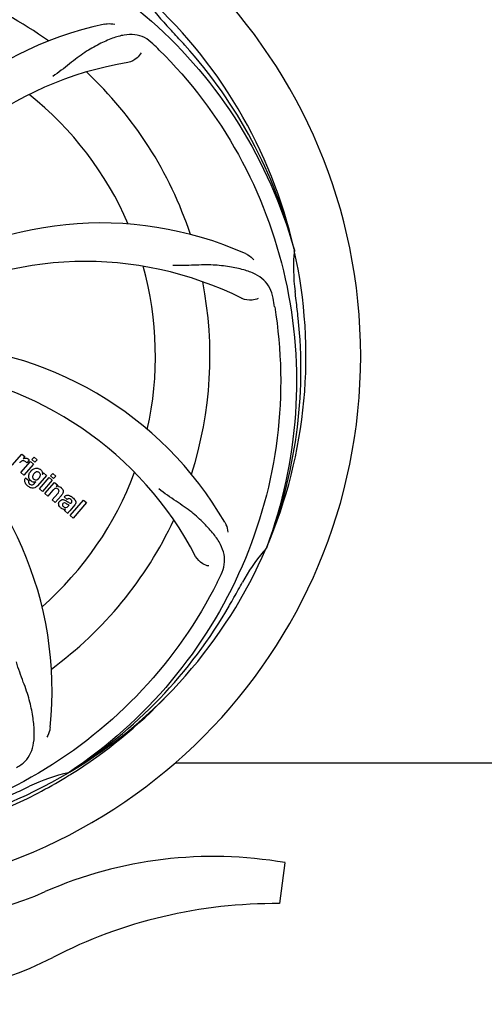
# Model space of a CAD drawing. Units: millimetres. Extents: x 18687 to 23553, y 1675 to 8407.
# Drawn here: x 20561 to 20653, y 4000 to 4193 of the extents above; entities that cross this region are included whole.
import ezdxf

# ---------------------------------------------------------------- set-up
doc = ezdxf.new("R2010")
doc.units = ezdxf.units.MM
doc.layers.add('COTAS', color=7, linetype='Continuous')
doc.layers.add('EJES', color=7, linetype='Continuous')
doc.styles.add('ARIAL', font='arial.ttf')
doc.dimstyles.new('Diseño_PlanosFabricacion', dxfattribs={"dimtxt": 40, "dimasz": 45, "dimexe": 10, "dimexo": 10, "dimgap": 10, "dimtad": 1, "dimtih": 1, "dimtoh": 1, "dimdec": 0, "dimzin": 1, "dimdsep": 46, "dimtxsty": 'ARIAL', "dimcen": 15, "dimadec": 0, "dimazin": 0, "dimtp": 0.05, "dimtm": 0.05, "dimtfac": 1, "dimtdec": 0, "dimtofl": 0, "dimtmove": 0, "dimatfit": 3, "dimfxl": 0, "dimtolj": 1, "dimarcsym": 0})

# ---------------------------------------------------------------- blocks, each defined once
blk = doc.blocks.new('*D4')
at = {"layer": 'COTAS', "color": 0, "lineweight": -2}
for p, q in [((20631.28, 4712.67), (22079.42, 4712.67)), ((22069.42, 4667.67), (22069.42, 4337.31)), ((22069.42, 4003.45), (22069.42, 4276.63)), ((21632.57, 3958.45), (22079.42, 3958.45))]:
    blk.add_line(p, q, dxfattribs=at)
at = {"layer": 'COTAS', "color": 0}
for points in [[(22061.92, 4667.67), (22076.92, 4667.67), (22069.42, 4712.67)], [(22061.92, 4003.45), (22076.92, 4003.45), (22069.42, 3958.45)]]:
    blk.add_solid(points, dxfattribs=at)
at = {"layer": 'Defpoints', "color": 0}
for p in [(20621.28, 4712.67), (21622.57, 3958.45), (22069.42, 3958.45)]:
    blk.add_point(p, dxfattribs=at)
at = {"layer": 'COTAS', "color": 0, "insert": (22069.42, 4306.97), "char_height": 40, "attachment_point": 5, "style": 'ARIAL'}
blk.add_mtext('\\A1;754 mm', dxfattribs=at)
blk = doc.blocks.new('*D5')
at = {"layer": 'COTAS', "color": 0, "lineweight": -2}
for p, q in [((21832.46, 4282.67), (21832.46, 3831.11)), ((19212.46, 4011.16), (19212.46, 3831.11)), ((19257.46, 3841.11), (21787.46, 3841.11))]:
    blk.add_line(p, q, dxfattribs=at)
at = {"layer": 'COTAS', "color": 0}
for points in [[(19257.46, 3848.61), (19257.46, 3833.61), (19212.46, 3841.11)], [(21787.46, 3848.61), (21787.46, 3833.61), (21832.46, 3841.11)]]:
    blk.add_solid(points, dxfattribs=at)
at = {"layer": 'Defpoints', "color": 0}
for p in [(21832.46, 4292.67), (19212.46, 4021.16), (21832.46, 3841.11)]:
    blk.add_point(p, dxfattribs=at)
at = {"layer": 'COTAS', "color": 0, "insert": (20384.96, 3871.53), "char_height": 40, "attachment_point": 5, "style": 'ARIAL'}
blk.add_mtext('\\A1;2620 mm', dxfattribs=at)

msp = doc.modelspace()

# ---------------------------------------------------------------- linework, layer by layer
at = {"color": 7, "linetype": 'Continuous'}
for p, q in [((20615.35, 4148.21), (20615.41, 4147.98)), ((20559.91, 4105.72), (20561.81, 4107.9)), ((20561.81, 4107.9), (20562.38, 4107.41)), ((20562.38, 4107.41), (20562.04, 4106.99)), ((20563.77, 4106.8), (20564.2, 4107.29)), ((20564.2, 4107.29), (20564.8, 4106.77)), ((20561.57, 4104.27), (20563.47, 4106.46)), ((20564.08, 4105.94), (20562.18, 4103.75)), ((20563.25, 4106.72), (20562.77, 4106.16)), ((20563.47, 4106.46), (20564.08, 4105.94)), ((20564.37, 4106.27), (20563.77, 4106.8)), ((20564.8, 4106.77), (20564.37, 4106.27)), ((20562.18, 4103.75), (20561.57, 4104.27)), ((20566.65, 4103.7), (20564.87, 4101.65)), ((20565.83, 4103.9), (20566.08, 4104.19)), ((20566.08, 4104.19), (20566.65, 4103.7)), ((20567.44, 4103.6), (20567.87, 4104.1)), ((20568.04, 4103.08), (20567.44, 4103.6)), ((20567.87, 4104.1), (20568.47, 4103.58)), ((20568.47, 4103.58), (20568.04, 4103.08)), ((20562.54, 4103.21), (20563.14, 4102.69)), ((20564.3, 4102.15), (20564.52, 4102.42)), ((20565.25, 4101.08), (20567.15, 4103.26)), ((20567.75, 4102.74), (20565.85, 4100.56)), ((20566.32, 4100.15), (20568.22, 4102.33)), ((20567.15, 4103.26), (20567.75, 4102.74)), ((20568.22, 4102.33), (20568.79, 4101.83)), ((20568.79, 4101.83), (20568.54, 4101.52)), ((20565.85, 4100.56), (20565.25, 4101.08)), ((20566.92, 4099.62), (20566.32, 4100.15)), ((20567.92, 4100.77), (20566.92, 4099.62)), ((20567.77, 4098.88), (20568.85, 4100.12)), ((20569.54, 4099.71), (20568.37, 4098.36)), ((20570.72, 4098.98), (20570.12, 4099.5)), ((20568.37, 4098.36), (20567.77, 4098.88)), ((20570.93, 4097.63), (20571.12, 4097.85)), ((20572.2, 4097.88), (20571.21, 4096.75)), ((20571.27, 4095.84), (20573.9, 4098.86)), ((20574.5, 4098.34), (20571.87, 4095.32)), ((20573.9, 4098.86), (20574.5, 4098.34)), ((20570.87, 4096.19), (20570.26, 4096.72)), ((20571.87, 4095.32), (20571.27, 4095.84)), ((20609.98, 4089.6), (20609.89, 4089.37)), ((20571.18, 4045.34), (20570.98, 4045.2)), ((20571.21, 4044.8), (20571.44, 4044.93)), ((20613.57, 4027.53), (20612.49, 4019.48))]:
    msp.add_line(p, q, dxfattribs=at)
for centre, radius, start, end in [((20522.46, 4127.17), 106, 270.3322, 89.6678), ((20522.46, 4127.17), 76.34, 54.2607, 83.0406), ((20522.46, 4127.17), 95.24, 12.766, 48.6079), ((20615.28, 4216.04), 34.55, 211.7531, 223.7572), ((20592.65, 4123.98), 70, 102.0566, 161.2752), ((20522.46, 4127.17), 93.95, 42.6963, 43.7582), ((20333.46, 3952.8), 351.1, 42.1224, 42.6945), ((20480.11, 4077.19), 154.79, 45.3764, 46.0196), ((20523.69, 4124.88), 94.59, 14.28, 42.0931), ((20594.02, 4116.86), 69, 99.4682, 156.0184), ((20522.46, 4127.17), 76.34, 18.2607, 47.0406), ((20522.46, 4127.17), 65.62, 23.3057, 51.6102), ((20577.37, 4083.34), 70, 66.0568, 125.2752), ((20522.46, 4127.17), 95.24, 336.766, 12.6081), ((20649.71, 4144.51), 34.47, 174.2573, 187.7673), ((20574.29, 4076.77), 69, 63.4682, 120.0184), ((20522.46, 4127.17), 65.62, 347.3057, 15.6102), ((20522.46, 4127.17), 76.34, 342.2607, 11.0406), ((20459.15, 4111.68), 154.45, 9.376, 10.0204), ((20522.46, 4127.17), 93.95, 6.6949, 7.7582), ((20266.99, 4097.19), 351.18, 6.1223, 6.6942), ((20522.11, 4124.6), 94.59, 338.28, 6.0919), ((20541.12, 4059.44), 70, 30.0577, 89.2752), ((20534.77, 4055.93), 69, 27.4683, 84.0184), ((20497.74, 4061.41), 70, 354.0566, 53.2752), ((20562.81, 4104.93), 1.91, 135.3267, 139.0571), ((20562.53, 4106.15), 0.934, 49.006, 58.0522), ((20565.38, 4103.01), 2.37, 138.977, 143.6373), ((20564.99, 4103.34), 1.85, 127.3859, 138.9961), ((20564.59, 4103.82), 1.34, 48.9678, 56.7585), ((20522.46, 4127.17), 65.62, 311.3057, 339.6102), ((20564.78, 4104.09), 1.06, 349.9629, 356.3333), ((20563.27, 4102.65), 0.918, 142.4077, 149.4243), ((20565.14, 4104.25), 3.42, 228.9779, 230.7675), ((20564.3, 4103.46), 1.09, 234.7225, 241.1544), ((20564.28, 4103.42), 1.05, 241.2264, 260.0768), ((20563.4, 4102.87), 1.16, 314.6815, 321.6086), ((20564.27, 4103.9), 1.17, 311.5371, 319.0483), ((20568.84, 4100.56), 1, 94.4294, 107.0981), ((20568.84, 4100.54), 1.02, 81.959, 94.4924), ((20568.81, 4100.48), 1.08, 49.0146, 55.8678), ((20568.48, 4100.09), 1.6, 44.8207, 48.9938), ((20567.16, 4101.78), 3.15, 318.9507, 321.3723), ((20567.69, 4101.36), 2.48, 321.3673, 324.3982), ((20570.22, 4097.6), 2.34, 52.3321, 56.4022), ((20571.12, 4098.56), 0.576, 124.0781, 133.8321), ((20569.86, 4097.13), 2.93, 48.935, 52.3346), ((20571.54, 4098.46), 0.877, 318.9728, 328.7064), ((20570.71, 4098.81), 1.95, 228.9315, 232.7681), ((20570.33, 4098.12), 1.15, 256.6343, 262.2175), ((20522.46, 4127.17), 76.34, 306.2607, 335.0406), ((20522.46, 4127.17), 95.24, 300.766, 336.6079), ((20635.67, 4066.36), 34.55, 139.7531, 151.7572), ((20634.84, 4067.04), 33.48, 138.1995, 139.7196), ((20461.84, 4152.01), 154.79, 333.3764, 334.0196), ((20522.46, 4127.17), 93.95, 330.6963, 331.7582), ((20298.23, 4253.04), 351.09, 330.1224, 330.6945), ((20520.67, 4125.3), 94.59, 302.28, 330.0931), ((20519.73, 4127.61), 97.52, 302.0226, 316.3787), ((20522.46, 4127.17), 95.24, 264.766, 300.6079), ((20578.28, 4011.52), 34.47, 102.2574, 115.7674), ((20519.63, 4127.74), 97.67, 301.3178, 301.8754), ((20415.03, 4360.8), 351.1, 294.1224, 294.6945), ((20522.46, 4127.17), 93.95, 294.6963, 295.7582), ((20599.47, 3946.11), 82.64, 80.1721, 113.5863), ((20538.39, 4085.99), 70, 264.1914, 293.5863), ((20611.55, 3924.01), 95.47, 89.4362, 117.2134), ((20535.88, 4071.16), 70, 265.1066, 297.2134)]:
    msp.add_arc(centre, radius, start, end, dxfattribs=at)
for points, knots in [([(20540.79, 4214.87), (20549.28, 4213.58), (20566.11, 4208.47), (20588.24, 4193.89), (20605.61, 4173.39), (20612.92, 4156.84), (20615.35, 4148.21)], [0, 0, 0, 0, 0.244703, 0.492965, 0.744714, 1, 1, 1, 1]), ([(20578.03, 4192.44), (20578.21, 4192.48), (20578.88, 4192.58), (20579.58, 4192.55), (20580.06, 4192.44)], [0, 0, 0, 0, 0.271836, 1, 1, 1, 1]), ([(20587.59, 4188.57), (20587.09, 4189.05), (20586, 4189.88), (20584, 4190.47), (20581.83, 4190.37), (20579.47, 4189.67), (20576.88, 4188.5), (20574.58, 4187.18), (20572.67, 4185.83), (20570.61, 4184.19), (20569.01, 4182.93), (20567.86, 4182.15)], [0, 0, 0, 0, 0.09272, 0.179125, 0.271434, 0.378112, 0.503845, 0.649613, 0.729712, 0.814694, 1, 1, 1, 1]), ([(20585.25, 4186.81), (20585.07, 4186.42), (20584.34, 4185.58), (20583.33, 4185.03), (20582.67, 4184.92)], [0, 0, 0, 0, 0.388617, 1, 1, 1, 1]), ([(20588.84, 4187.35), (20594.95, 4181.32), (20605.56, 4167.29), (20614.89, 4142.49), (20616.89, 4115.69), (20613.08, 4098.01), (20609.98, 4089.6)], [0, 0, 0, 0, 0.244703, 0.492965, 0.744714, 1, 1, 1, 1]), ([(20605.78, 4147.31), (20605.95, 4147.24), (20606.56, 4146.93), (20607.1, 4146.49), (20607.43, 4146.12)], [0, 0, 0, 0, 0.271873, 1, 1, 1, 1]), ([(20611.24, 4138.56), (20611.12, 4139.25), (20610.72, 4140.56), (20609.46, 4142.21), (20607.64, 4143.41), (20605.32, 4144.23), (20602.54, 4144.8), (20599.9, 4145.08), (20597.57, 4145.12), (20594.94, 4145), (20592.9, 4144.92), (20591.51, 4144.97)], [0, 0, 0, 0, 0.092738, 0.179166, 0.271488, 0.378167, 0.50389, 0.649645, 0.729737, 0.814712, 1, 1, 1, 1]), ([(20608.31, 4138.51), (20607.94, 4138.31), (20606.85, 4138.06), (20605.71, 4138.21), (20605.11, 4138.5)], [0, 0, 0, 0, 0.388615, 1, 1, 1, 1]), ([(20611.54, 4136.85), (20612.93, 4128.37), (20613.27, 4110.78), (20606.24, 4085.24), (20592.11, 4062.38), (20578.63, 4050.31), (20571.18, 4045.34)], [0, 0, 0, 0, 0.244703, 0.492965, 0.744714, 1, 1, 1, 1]), ([(20562.38, 4106.49), (20562.25, 4106.55), (20562.1, 4106.59), (20561.96, 4106.57), (20561.95, 4106.57)], [0, 0, 0, 0, 0.919314, 1, 1, 1, 1]), ([(20562.64, 4107.08), (20562.73, 4107.07), (20562.86, 4107.03), (20562.98, 4106.97), (20563.02, 4106.94)], [0, 0, 0, 0, 0.596271, 1, 1, 1, 1]), ([(20563.15, 4103.4), (20563.14, 4103.44), (20563.13, 4103.62), (20563.16, 4103.8), (20563.21, 4103.93)], [0, 0, 0, 0, 0.233988, 1, 1, 1, 1]), ([(20563.34, 4102.91), (20563.31, 4102.95), (20563.21, 4103.1), (20563.16, 4103.27), (20563.15, 4103.4)], [0, 0, 0, 0, 0.289795, 1, 1, 1, 1]), ([(20563.87, 4104.82), (20564.06, 4104.97), (20564.4, 4105.13), (20564.75, 4105.13), (20564.85, 4105.12)], [0, 0, 0, 0, 0.703634, 1, 1, 1, 1]), ([(20564.03, 4103.81), (20563.97, 4103.7), (20563.89, 4103.5), (20563.91, 4103.27), (20563.95, 4103.18), (20563.96, 4103.18)], [0, 0, 0, 0, 0.546752, 0.974703, 1, 1, 1, 1]), ([(20565.02, 4104.36), (20564.92, 4104.39), (20564.8, 4104.4), (20564.68, 4104.38), (20564.65, 4104.37)], [0, 0, 0, 0, 0.785702, 1, 1, 1, 1]), ([(20564.85, 4105.12), (20564.91, 4105.11), (20565.08, 4105.07), (20565.23, 4105), (20565.33, 4104.94)], [0, 0, 0, 0, 0.353907, 1, 1, 1, 1]), ([(20565.36, 4103.43), (20565.41, 4103.53), (20565.48, 4103.72), (20565.43, 4104), (20565.34, 4104.13), (20565.3, 4104.18)], [0, 0, 0, 0, 0.403957, 0.766546, 1, 1, 1, 1]), ([(20565.47, 4104.83), (20565.6, 4104.71), (20565.81, 4104.47), (20565.85, 4104.15), (20565.84, 4104.02)], [0, 0, 0, 0, 0.565895, 1, 1, 1, 1]), ([(20562.51, 4102.15), (20562.46, 4102.23), (20562.37, 4102.44), (20562.34, 4102.79), (20562.43, 4103.02), (20562.48, 4103.12)], [0, 0, 0, 0, 0.271531, 0.683797, 1, 1, 1, 1]), ([(20563.14, 4102.69), (20563.08, 4102.58), (20563.06, 4102.36), (20563.15, 4102.19), (20563.2, 4102.13)], [0, 0, 0, 0, 0.652978, 1, 1, 1, 1]), ([(20563.65, 4101.84), (20563.7, 4101.83), (20563.79, 4101.82), (20563.87, 4101.84), (20563.9, 4101.85)], [0, 0, 0, 0, 0.627283, 1, 1, 1, 1]), ([(20564.44, 4102.82), (20564.5, 4102.81), (20564.68, 4102.8), (20564.84, 4102.87), (20564.93, 4102.93)], [0, 0, 0, 0, 0.342637, 1, 1, 1, 1]), ([(20568.98, 4101.55), (20569, 4101.55), (20569.16, 4101.52), (20569.31, 4101.46), (20569.42, 4101.38)], [0, 0, 0, 0, 0.128977, 1, 1, 1, 1]), ([(20564.56, 4101.37), (20564.49, 4101.33), (20564.26, 4101.2), (20563.88, 4101.15), (20563.59, 4101.24), (20563.48, 4101.28)], [0, 0, 0, 0, 0.19812, 0.697042, 1, 1, 1, 1]), ([(20568.72, 4101.13), (20568.72, 4101.13), (20568.63, 4101.16), (20568.41, 4101.18), (20568.23, 4101.07), (20568.14, 4100.99)], [0, 0, 0, 0, 0.027511, 0.446419, 1, 1, 1, 1]), ([(20569.09, 4100.51), (20569.1, 4100.54), (20569.12, 4100.64), (20569.09, 4100.83), (20568.98, 4100.94), (20568.93, 4100.99)], [0, 0, 0, 0, 0.16597, 0.591368, 1, 1, 1, 1]), ([(20569.61, 4101.22), (20569.79, 4101.04), (20570.08, 4100.58), (20569.85, 4100.12), (20569.71, 4099.91)], [0, 0, 0, 0, 0.510038, 1, 1, 1, 1]), ([(20570.36, 4099.69), (20570.41, 4099.72), (20570.55, 4099.78), (20570.7, 4099.8), (20570.79, 4099.8)], [0, 0, 0, 0, 0.399653, 1, 1, 1, 1]), ([(20570.79, 4099.8), (20570.85, 4099.8), (20571.05, 4099.78), (20571.25, 4099.7), (20571.38, 4099.63)], [0, 0, 0, 0, 0.275515, 1, 1, 1, 1]), ([(20600.98, 4084.2), (20601.29, 4084.83), (20601.74, 4086.13), (20601.68, 4088.21), (20600.91, 4090.25), (20599.51, 4092.28), (20597.59, 4094.39), (20595.62, 4096.17), (20593.74, 4097.57), (20591.53, 4099.03), (20589.84, 4100.17), (20588.74, 4101.03)], [0, 0, 0, 0, 0.092621, 0.17895, 0.271216, 0.377878, 0.503634, 0.649444, 0.729564, 0.814575, 1, 1, 1, 1]), ([(20569.19, 4097.61), (20569.12, 4097.71), (20569.01, 4097.94), (20569.03, 4098.27), (20569.12, 4098.46), (20569.16, 4098.52)], [0, 0, 0, 0, 0.380332, 0.74991, 1, 1, 1, 1]), ([(20569.26, 4098.64), (20569.34, 4098.74), (20569.54, 4098.91), (20569.88, 4098.96), (20570.07, 4098.92), (20570.14, 4098.89)], [0, 0, 0, 0, 0.403017, 0.757526, 1, 1, 1, 1]), ([(20569.88, 4098.14), (20569.84, 4098.1), (20569.78, 4098), (20569.78, 4097.89), (20569.79, 4097.85)], [0, 0, 0, 0, 0.582801, 1, 1, 1, 1]), ([(20569.79, 4097.85), (20569.79, 4097.83), (20569.83, 4097.71), (20569.92, 4097.62), (20570, 4097.55)], [0, 0, 0, 0, 0.090088, 1, 1, 1, 1]), ([(20570.51, 4098.16), (20570.41, 4098.21), (20570.29, 4098.29), (20570.14, 4098.28), (20570.12, 4098.28)], [0, 0, 0, 0, 0.82955, 1, 1, 1, 1]), ([(20570.22, 4097.41), (20570.3, 4097.37), (20570.57, 4097.31), (20570.81, 4097.5), (20570.93, 4097.63)], [0, 0, 0, 0, 0.328005, 1, 1, 1, 1]), ([(20571.12, 4097.85), (20571.01, 4097.85), (20570.8, 4097.97), (20570.62, 4098.1), (20570.51, 4098.16)], [0, 0, 0, 0, 0.465809, 1, 1, 1, 1]), ([(20570.78, 4098.52), (20570.84, 4098.49), (20571, 4098.37), (20571.19, 4098.25), (20571.34, 4098.24), (20571.35, 4098.24)], [0, 0, 0, 0, 0.317645, 0.92137, 1, 1, 1, 1]), ([(20571.41, 4098.96), (20571.31, 4099.05), (20571.16, 4099.15), (20570.99, 4099.12), (20570.95, 4099.11)], [0, 0, 0, 0, 0.763001, 1, 1, 1, 1]), ([(20571.35, 4098.24), (20571.38, 4098.24), (20571.45, 4098.25), (20571.51, 4098.29), (20571.54, 4098.33)], [0, 0, 0, 0, 0.332308, 1, 1, 1, 1]), ([(20571.54, 4098.33), (20571.58, 4098.38), (20571.66, 4098.49), (20571.65, 4098.65), (20571.62, 4098.72), (20571.61, 4098.74)], [0, 0, 0, 0, 0.459175, 0.866943, 1, 1, 1, 1]), ([(20571.78, 4099.34), (20571.89, 4099.24), (20572.03, 4099.11), (20572.16, 4098.96), (20572.18, 4098.92)], [0, 0, 0, 0, 0.746867, 1, 1, 1, 1]), ([(20572.18, 4098.92), (20572.24, 4098.84), (20572.36, 4098.65), (20572.43, 4098.31), (20572.34, 4098.09), (20572.29, 4098)], [0, 0, 0, 0, 0.287116, 0.696255, 1, 1, 1, 1]), ([(20569.74, 4097.12), (20569.71, 4097.14), (20569.64, 4097.18), (20569.57, 4097.23), (20569.53, 4097.26)], [0, 0, 0, 0, 0.369117, 1, 1, 1, 1]), ([(20571.21, 4096.75), (20571.14, 4096.66), (20571.01, 4096.49), (20570.88, 4096.29), (20570.87, 4096.19)], [0, 0, 0, 0, 0.536646, 1, 1, 1, 1]), ([(20601.71, 4094.49), (20601.8, 4094.33), (20602.11, 4093.72), (20602.29, 4093.05), (20602.34, 4092.56)], [0, 0, 0, 0, 0.271962, 1, 1, 1, 1]), ([(20598.58, 4085.88), (20598.16, 4085.94), (20597.14, 4086.38), (20596.3, 4087.17), (20595.99, 4087.76)], [0, 0, 0, 0, 0.388616, 1, 1, 1, 1]), ([(20600.21, 4082.64), (20596.36, 4074.96), (20586.3, 4060.54), (20565.59, 4044), (20540.73, 4033.81), (20522.73, 4031.98), (20513.78, 4032.33)], [0, 0, 0, 0, 0.244703, 0.492965, 0.744714, 1, 1, 1, 1]), ([(20560.73, 4046.25), (20561.35, 4046.58), (20562.47, 4047.37), (20563.65, 4049.09), (20564.22, 4051.19), (20564.29, 4053.64), (20563.97, 4056.47), (20563.43, 4059.06), (20562.74, 4061.3), (20561.82, 4063.77), (20561.11, 4065.67), (20560.73, 4067.01)], [0, 0, 0, 0, 0.092716, 0.179117, 0.271424, 0.378103, 0.503836, 0.649603, 0.729702, 0.814686, 1, 1, 1, 1]), ([(20567.37, 4054.15), (20567.35, 4053.97), (20567.24, 4053.3), (20566.99, 4052.65), (20566.74, 4052.22)], [0, 0, 0, 0, 0.271836, 1, 1, 1, 1]), ([(20523.03, 4030.06), (20527.19, 4030.22), (20535.5, 4031.07), (20547.7, 4033.9), (20559.45, 4038.25), (20566.85, 4042.13), (20570.4, 4044.3)], [0, 0, 0, 0, 0.249996, 0.499996, 0.749997, 1, 1, 1, 1])]:
    msp.add_open_spline(points, degree=3, knots=knots, dxfattribs=at)
for points in [[(20561.73, 4106.49), (20561.63, 4106.43), (20561.54, 4106.35), (20561.45, 4106.27)], [(20561.95, 4106.57), (20561.87, 4106.55), (20561.8, 4106.53), (20561.73, 4106.49)], [(20562.04, 4106.99), (20562.22, 4107.09), (20562.44, 4107.11), (20562.64, 4107.08)], [(20562.57, 4106.37), (20562.51, 4106.42), (20562.45, 4106.46), (20562.38, 4106.49)], [(20562.77, 4106.16), (20562.71, 4106.24), (20562.64, 4106.3), (20562.57, 4106.37)], [(20563.14, 4106.85), (20563.19, 4106.81), (20563.22, 4106.77), (20563.25, 4106.72)], [(20563.21, 4103.93), (20563.27, 4104.1), (20563.36, 4104.26), (20563.47, 4104.41)], [(20564.2, 4104.05), (20564.14, 4103.97), (20564.08, 4103.89), (20564.03, 4103.81)], [(20564.31, 4104.16), (20564.27, 4104.12), (20564.23, 4104.09), (20564.2, 4104.05)], [(20564.65, 4104.37), (20564.52, 4104.33), (20564.41, 4104.25), (20564.31, 4104.16)], [(20565.23, 4104.25), (20565.17, 4104.3), (20565.1, 4104.34), (20565.02, 4104.36)], [(20565.3, 4104.18), (20565.27, 4104.2), (20565.25, 4104.22), (20565.23, 4104.25)], [(20565.23, 4103.23), (20565.28, 4103.29), (20565.33, 4103.36), (20565.36, 4103.43)], [(20562.7, 4101.87), (20562.62, 4101.95), (20562.56, 4102.05), (20562.51, 4102.15)], [(20562.9, 4101.67), (20562.83, 4101.73), (20562.76, 4101.8), (20562.7, 4101.87)], [(20563.48, 4101.28), (20563.3, 4101.36), (20563.13, 4101.47), (20562.98, 4101.6)], [(20563.2, 4102.13), (20563.22, 4102.11), (20563.24, 4102.09), (20563.26, 4102.07)], [(20563.26, 4102.07), (20563.28, 4102.04), (20563.3, 4102.02), (20563.33, 4102)], [(20563.33, 4102), (20563.42, 4101.92), (20563.53, 4101.86), (20563.65, 4101.84)], [(20563.44, 4102.77), (20563.4, 4102.82), (20563.37, 4102.86), (20563.34, 4102.91)], [(20563.57, 4102.65), (20563.53, 4102.69), (20563.48, 4102.73), (20563.44, 4102.77)], [(20563.67, 4102.57), (20563.64, 4102.59), (20563.6, 4102.62), (20563.57, 4102.65)], [(20563.9, 4101.85), (20563.97, 4101.87), (20564.05, 4101.91), (20564.11, 4101.96)], [(20563.96, 4103.18), (20563.97, 4103.14), (20564, 4103.1), (20564.02, 4103.07)], [(20564.02, 4103.07), (20564.05, 4103.03), (20564.08, 4103), (20564.12, 4102.97)], [(20564.31, 4102.38), (20564.24, 4102.37), (20564.17, 4102.38), (20564.1, 4102.39)], [(20564.11, 4101.96), (20564.15, 4101.99), (20564.18, 4102.02), (20564.21, 4102.05)], [(20564.12, 4102.97), (20564.2, 4102.89), (20564.32, 4102.84), (20564.44, 4102.82)], [(20564.52, 4102.42), (20564.45, 4102.39), (20564.38, 4102.38), (20564.31, 4102.38)], [(20564.87, 4101.65), (20564.78, 4101.55), (20564.67, 4101.45), (20564.56, 4101.37)], [(20564.93, 4102.93), (20564.97, 4102.96), (20565.01, 4102.99), (20565.05, 4103.02)], [(20565.15, 4103.13), (20565.18, 4103.16), (20565.21, 4103.19), (20565.23, 4103.23)], [(20568.03, 4100.89), (20567.99, 4100.85), (20567.95, 4100.81), (20567.92, 4100.77)], [(20568.14, 4100.99), (20568.1, 4100.96), (20568.06, 4100.92), (20568.03, 4100.89)], [(20568.93, 4100.99), (20568.87, 4101.04), (20568.8, 4101.09), (20568.72, 4101.13)], [(20568.85, 4100.12), (20568.95, 4100.23), (20569.05, 4100.36), (20569.09, 4100.51)], [(20570.12, 4099.5), (20570.19, 4099.57), (20570.27, 4099.64), (20570.36, 4099.69)], [(20571.38, 4099.63), (20571.42, 4099.6), (20571.47, 4099.58), (20571.51, 4099.55)], [(20569.16, 4098.52), (20569.19, 4098.57), (20569.22, 4098.61), (20569.26, 4098.64)], [(20569.43, 4097.34), (20569.34, 4097.42), (20569.26, 4097.51), (20569.19, 4097.61)], [(20570.12, 4098.28), (20570.03, 4098.26), (20569.94, 4098.21), (20569.88, 4098.14)], [(20570.14, 4098.89), (20570.22, 4098.86), (20570.29, 4098.83), (20570.36, 4098.79)], [(20570.36, 4098.79), (20570.4, 4098.77), (20570.43, 4098.75), (20570.47, 4098.73)], [(20570.47, 4098.73), (20570.51, 4098.71), (20570.54, 4098.69), (20570.58, 4098.66)], [(20570.58, 4098.66), (20570.65, 4098.62), (20570.72, 4098.57), (20570.78, 4098.52)], [(20570.95, 4099.11), (20570.9, 4099.1), (20570.84, 4099.07), (20570.8, 4099.04)], [(20571.61, 4098.74), (20571.56, 4098.83), (20571.48, 4098.9), (20571.41, 4098.96)], [(20570.07, 4097), (20569.95, 4097.02), (20569.84, 4097.07), (20569.74, 4097.12)], [(20570, 4097.55), (20570.07, 4097.49), (20570.14, 4097.44), (20570.22, 4097.41)], [(20570.4, 4096.97), (20570.33, 4096.96), (20570.25, 4096.97), (20570.18, 4096.98)], [(20570.26, 4096.72), (20570.27, 4096.75), (20570.29, 4096.78), (20570.3, 4096.81)], [(20570.3, 4096.81), (20570.33, 4096.87), (20570.36, 4096.92), (20570.4, 4096.97)]]:
    msp.add_open_spline(points, degree=3, dxfattribs=at)
at = {"layer": 'EJES', "color": 7, "linetype": 'Continuous'}
msp.add_line((20591.97, 4047.17), (20720.46, 4047.17), dxfattribs=at)

# ---------------------------------------------------------------- dimensions: what is measured, and where the dimension line sits
at = {"layer": 'COTAS'}
dim = msp.add_linear_dim(base=(22069.42, 3958.45), p1=(20621.28, 4712.67), p2=(21622.57, 3958.45), angle=90, dimstyle='Diseño_PlanosFabricacion', override={"dimpost": ' mm'}, dxfattribs=at)
dim.commit()
dim.dimension.update_dxf_attribs({"geometry": '*D4', "text_midpoint": (22069.42, 4306.97), "dimtype": 160})
dim = msp.add_linear_dim(base=(21832.46, 3841.11), p1=(19212.46, 4021.16), p2=(21832.46, 4292.67), dimstyle='Diseño_PlanosFabricacion', override={"dimpost": ' mm'}, dxfattribs=at)
dim.commit()
dim.dimension.update_dxf_attribs({"geometry": '*D5', "text_midpoint": (20384.96, 3841.11), "dimtype": 160})

doc.saveas('drawing.dxf')
